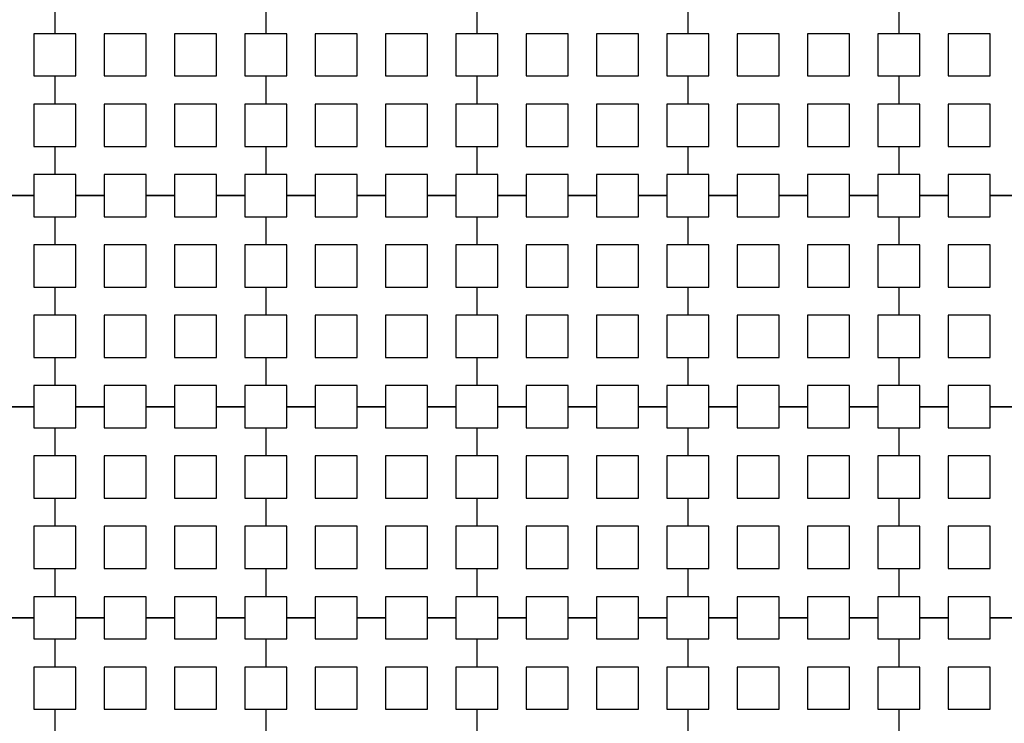
# Model space of a CAD drawing. Units: metres. Extents: x 8619 to 8767, y 9377 to 9451.
# Drawn here: x 8731 to 8733, y 9438 to 9439 of the extents above; entities that cross this region are included whole.
import ezdxf

# ---------------------------------------------------------------- set-up
doc = ezdxf.new("R2010")
doc.units = ezdxf.units.M
doc.header["$LTSCALE"] = 0.02
doc.set_wipeout_variables(frame=1)
doc.layers.get('0').update_dxf_attribs({"color": 255})
doc.layers.add('recorridos_de_evacuación', color=6, linetype='Continuous')

msp = doc.modelspace()

# ---------------------------------------------------------------- wipeouts: each hides what was drawn before it
msp.add_wipeout([(8737.3538, 9451.0616), (8737.6193, 9450.8679), (8701.0081, 9400.1837), (8732.6298, 9377.444), (8763.2287, 9420.3624), (8763.3239, 9420.2527), (8732.6211, 9377.1892), (8700.6748, 9400.1622), (8722.5429, 9430.781), (8724.2233, 9433.0904), (8726.1903, 9435.7937), (8734.4769, 9447.1823), (8735.9458, 9449.1033)])

# ---------------------------------------------------------------- next in the draw order: linework, layer by layer
at = {"layer": 'recorridos_de_evacuación', "linetype": 'Continuous', "lineweight": -3}
for p, q in [((8731.3903, 9438.877), (8731.3903, 9438.8237)), ((8731.3903, 9438.877), (8731.3903, 9438.8237)), ((8731.7903, 9438.877), (8731.7903, 9438.8237)), ((8731.7903, 9438.877), (8731.7903, 9438.8237)), ((8732.1903, 9438.877), (8732.1903, 9438.8237)), ((8732.1903, 9438.877), (8732.1903, 9438.8237)), ((8732.5903, 9438.877), (8732.5903, 9438.8237)), ((8732.5903, 9438.877), (8732.5903, 9438.8237)), ((8732.9903, 9438.877), (8732.9903, 9438.8237)), ((8732.9903, 9438.877), (8732.9903, 9438.8237)), ((8731.3503, 9438.7437), (8731.3903, 9438.7437)), ((8731.3903, 9438.7437), (8731.3903, 9438.6904)), ((8731.3903, 9438.7437), (8731.3903, 9438.6904)), ((8731.7503, 9438.7437), (8731.7903, 9438.7437)), ((8731.7903, 9438.7437), (8731.7903, 9438.6904)), ((8731.7903, 9438.7437), (8731.7903, 9438.6904)), ((8732.1503, 9438.7437), (8732.1903, 9438.7437)), ((8732.1903, 9438.7437), (8732.1903, 9438.6904)), ((8732.1903, 9438.7437), (8732.1903, 9438.6904)), ((8732.5503, 9438.7437), (8732.5903, 9438.7437)), ((8732.5903, 9438.7437), (8732.5903, 9438.6904)), ((8732.5903, 9438.7437), (8732.5903, 9438.6904)), ((8732.9503, 9438.7437), (8732.9903, 9438.7437)), ((8732.9903, 9438.7437), (8732.9903, 9438.6904)), ((8732.9903, 9438.7437), (8732.9903, 9438.6904)), ((8731.3503, 9438.6104), (8731.3903, 9438.6104)), ((8731.3903, 9438.6104), (8731.3903, 9438.557)), ((8731.3903, 9438.6104), (8731.3903, 9438.557)), ((8731.7503, 9438.6104), (8731.7903, 9438.6104)), ((8731.7903, 9438.6104), (8731.7903, 9438.557)), ((8731.7903, 9438.6104), (8731.7903, 9438.557)), ((8732.1503, 9438.6104), (8732.1903, 9438.6104)), ((8732.1903, 9438.6104), (8732.1903, 9438.557)), ((8732.1903, 9438.6104), (8732.1903, 9438.557)), ((8732.5503, 9438.6104), (8732.5903, 9438.6104)), ((8732.5903, 9438.6104), (8732.5903, 9438.557)), ((8732.5903, 9438.6104), (8732.5903, 9438.557)), ((8732.9503, 9438.6104), (8732.9903, 9438.6104)), ((8732.9903, 9438.6104), (8732.9903, 9438.557)), ((8732.9903, 9438.6104), (8732.9903, 9438.557)), ((8731.3503, 9438.517), (8731.297, 9438.517)), ((8731.297, 9438.517), (8731.3503, 9438.517)), ((8731.3503, 9438.517), (8731.3503, 9438.477)), ((8731.4836, 9438.517), (8731.4303, 9438.517)), ((8731.4303, 9438.517), (8731.4836, 9438.517)), ((8731.4836, 9438.517), (8731.4836, 9438.477)), ((8731.617, 9438.517), (8731.5636, 9438.517)), ((8731.5636, 9438.517), (8731.617, 9438.517)), ((8731.617, 9438.517), (8731.617, 9438.477)), ((8731.7503, 9438.517), (8731.697, 9438.517)), ((8731.697, 9438.517), (8731.7503, 9438.517)), ((8731.7503, 9438.517), (8731.7503, 9438.477)), ((8731.8836, 9438.517), (8731.8303, 9438.517)), ((8731.8303, 9438.517), (8731.8836, 9438.517)), ((8731.8836, 9438.517), (8731.8836, 9438.477)), ((8732.017, 9438.517), (8731.9636, 9438.517)), ((8731.9636, 9438.517), (8732.017, 9438.517)), ((8732.017, 9438.517), (8732.017, 9438.477)), ((8732.1503, 9438.517), (8732.097, 9438.517)), ((8732.097, 9438.517), (8732.1503, 9438.517)), ((8732.1503, 9438.517), (8732.1503, 9438.477)), ((8732.2836, 9438.517), (8732.2303, 9438.517)), ((8732.2303, 9438.517), (8732.2836, 9438.517)), ((8732.2836, 9438.517), (8732.2836, 9438.477)), ((8732.417, 9438.517), (8732.3636, 9438.517)), ((8732.3636, 9438.517), (8732.417, 9438.517)), ((8732.417, 9438.517), (8732.417, 9438.477)), ((8732.5503, 9438.517), (8732.497, 9438.517)), ((8732.497, 9438.517), (8732.5503, 9438.517)), ((8732.5503, 9438.517), (8732.5503, 9438.477)), ((8732.6836, 9438.517), (8732.6303, 9438.517)), ((8732.6303, 9438.517), (8732.6836, 9438.517)), ((8732.6836, 9438.517), (8732.6836, 9438.477)), ((8732.817, 9438.517), (8732.7636, 9438.517)), ((8732.7636, 9438.517), (8732.817, 9438.517)), ((8732.817, 9438.517), (8732.817, 9438.477)), ((8732.9503, 9438.517), (8732.897, 9438.517)), ((8732.897, 9438.517), (8732.9503, 9438.517)), ((8732.9503, 9438.517), (8732.9503, 9438.477)), ((8733.0836, 9438.517), (8733.0303, 9438.517)), ((8733.0303, 9438.517), (8733.0836, 9438.517)), ((8733.0836, 9438.517), (8733.0836, 9438.477)), ((8733.217, 9438.517), (8733.1636, 9438.517)), ((8733.1636, 9438.517), (8733.217, 9438.517)), ((8731.3503, 9438.477), (8731.3903, 9438.477)), ((8731.3903, 9438.477), (8731.3903, 9438.4237)), ((8731.3903, 9438.477), (8731.3903, 9438.4237)), ((8731.7503, 9438.477), (8731.7903, 9438.477)), ((8731.7903, 9438.477), (8731.7903, 9438.4237)), ((8731.7903, 9438.477), (8731.7903, 9438.4237)), ((8732.1503, 9438.477), (8732.1903, 9438.477)), ((8732.1903, 9438.477), (8732.1903, 9438.4237)), ((8732.1903, 9438.477), (8732.1903, 9438.4237)), ((8732.5503, 9438.477), (8732.5903, 9438.477)), ((8732.5903, 9438.477), (8732.5903, 9438.4237)), ((8732.5903, 9438.477), (8732.5903, 9438.4237)), ((8732.9503, 9438.477), (8732.9903, 9438.477)), ((8732.9903, 9438.477), (8732.9903, 9438.4237)), ((8732.9903, 9438.477), (8732.9903, 9438.4237)), ((8731.3503, 9438.3437), (8731.3903, 9438.3437)), ((8731.3903, 9438.3437), (8731.3903, 9438.2904)), ((8731.3903, 9438.3437), (8731.3903, 9438.2904)), ((8731.7503, 9438.3437), (8731.7903, 9438.3437)), ((8731.7903, 9438.3437), (8731.7903, 9438.2904)), ((8731.7903, 9438.3437), (8731.7903, 9438.2904)), ((8732.1503, 9438.3437), (8732.1903, 9438.3437)), ((8732.1903, 9438.3437), (8732.1903, 9438.2904)), ((8732.1903, 9438.3437), (8732.1903, 9438.2904)), ((8732.5503, 9438.3437), (8732.5903, 9438.3437)), ((8732.5903, 9438.3437), (8732.5903, 9438.2904)), ((8732.5903, 9438.3437), (8732.5903, 9438.2904)), ((8732.9503, 9438.3437), (8732.9903, 9438.3437)), ((8732.9903, 9438.3437), (8732.9903, 9438.2904)), ((8732.9903, 9438.3437), (8732.9903, 9438.2904)), ((8731.3503, 9438.2104), (8731.3903, 9438.2104)), ((8731.3903, 9438.2104), (8731.3903, 9438.157)), ((8731.3903, 9438.2104), (8731.3903, 9438.157)), ((8731.7503, 9438.2104), (8731.7903, 9438.2104)), ((8731.7903, 9438.2104), (8731.7903, 9438.157)), ((8731.7903, 9438.2104), (8731.7903, 9438.157)), ((8732.1503, 9438.2104), (8732.1903, 9438.2104)), ((8732.1903, 9438.2104), (8732.1903, 9438.157)), ((8732.1903, 9438.2104), (8732.1903, 9438.157)), ((8732.5503, 9438.2104), (8732.5903, 9438.2104)), ((8732.5903, 9438.2104), (8732.5903, 9438.157)), ((8732.5903, 9438.2104), (8732.5903, 9438.157)), ((8732.9503, 9438.2104), (8732.9903, 9438.2104)), ((8732.9903, 9438.2104), (8732.9903, 9438.157)), ((8732.9903, 9438.2104), (8732.9903, 9438.157)), ((8731.3503, 9438.117), (8731.297, 9438.117)), ((8731.297, 9438.117), (8731.3503, 9438.117)), ((8731.3503, 9438.117), (8731.3503, 9438.077)), ((8731.4836, 9438.117), (8731.4303, 9438.117)), ((8731.4303, 9438.117), (8731.4836, 9438.117)), ((8731.4836, 9438.117), (8731.4836, 9438.077)), ((8731.617, 9438.117), (8731.5636, 9438.117)), ((8731.5636, 9438.117), (8731.617, 9438.117)), ((8731.617, 9438.117), (8731.617, 9438.077)), ((8731.7503, 9438.117), (8731.697, 9438.117)), ((8731.697, 9438.117), (8731.7503, 9438.117)), ((8731.7503, 9438.117), (8731.7503, 9438.077)), ((8731.8836, 9438.117), (8731.8303, 9438.117)), ((8731.8303, 9438.117), (8731.8836, 9438.117)), ((8731.8836, 9438.117), (8731.8836, 9438.077)), ((8732.017, 9438.117), (8731.9636, 9438.117)), ((8731.9636, 9438.117), (8732.017, 9438.117)), ((8732.017, 9438.117), (8732.017, 9438.077)), ((8732.1503, 9438.117), (8732.097, 9438.117)), ((8732.097, 9438.117), (8732.1503, 9438.117)), ((8732.1503, 9438.117), (8732.1503, 9438.077)), ((8732.2836, 9438.117), (8732.2303, 9438.117)), ((8732.2303, 9438.117), (8732.2836, 9438.117)), ((8732.2836, 9438.117), (8732.2836, 9438.077)), ((8732.417, 9438.117), (8732.3636, 9438.117)), ((8732.3636, 9438.117), (8732.417, 9438.117)), ((8732.417, 9438.117), (8732.417, 9438.077)), ((8732.5503, 9438.117), (8732.497, 9438.117)), ((8732.497, 9438.117), (8732.5503, 9438.117)), ((8732.5503, 9438.117), (8732.5503, 9438.077)), ((8732.6836, 9438.117), (8732.6303, 9438.117)), ((8732.6303, 9438.117), (8732.6836, 9438.117)), ((8732.6836, 9438.117), (8732.6836, 9438.077)), ((8732.817, 9438.117), (8732.7636, 9438.117)), ((8732.7636, 9438.117), (8732.817, 9438.117)), ((8732.817, 9438.117), (8732.817, 9438.077)), ((8732.9503, 9438.117), (8732.897, 9438.117)), ((8732.897, 9438.117), (8732.9503, 9438.117)), ((8732.9503, 9438.117), (8732.9503, 9438.077)), ((8733.0836, 9438.117), (8733.0303, 9438.117)), ((8733.0303, 9438.117), (8733.0836, 9438.117)), ((8733.0836, 9438.117), (8733.0836, 9438.077)), ((8733.217, 9438.117), (8733.1636, 9438.117)), ((8733.1636, 9438.117), (8733.217, 9438.117)), ((8731.3503, 9438.077), (8731.3903, 9438.077)), ((8731.3903, 9438.077), (8731.3903, 9438.0237)), ((8731.3903, 9438.077), (8731.3903, 9438.0237)), ((8731.7503, 9438.077), (8731.7903, 9438.077)), ((8731.7903, 9438.077), (8731.7903, 9438.0237)), ((8731.7903, 9438.077), (8731.7903, 9438.0237)), ((8732.1503, 9438.077), (8732.1903, 9438.077)), ((8732.1903, 9438.077), (8732.1903, 9438.0237)), ((8732.1903, 9438.077), (8732.1903, 9438.0237)), ((8732.5503, 9438.077), (8732.5903, 9438.077)), ((8732.5903, 9438.077), (8732.5903, 9438.0237)), ((8732.5903, 9438.077), (8732.5903, 9438.0237)), ((8732.9503, 9438.077), (8732.9903, 9438.077)), ((8732.9903, 9438.077), (8732.9903, 9438.0237)), ((8732.9903, 9438.077), (8732.9903, 9438.0237)), ((8731.3503, 9437.9437), (8731.3903, 9437.9437)), ((8731.3903, 9437.9437), (8731.3903, 9437.8904)), ((8731.3903, 9437.9437), (8731.3903, 9437.8904)), ((8731.7503, 9437.9437), (8731.7903, 9437.9437)), ((8731.7903, 9437.9437), (8731.7903, 9437.8904)), ((8731.7903, 9437.9437), (8731.7903, 9437.8904)), ((8732.1503, 9437.9437), (8732.1903, 9437.9437)), ((8732.1903, 9437.9437), (8732.1903, 9437.8904)), ((8732.1903, 9437.9437), (8732.1903, 9437.8904)), ((8732.5503, 9437.9437), (8732.5903, 9437.9437)), ((8732.5903, 9437.9437), (8732.5903, 9437.8904)), ((8732.5903, 9437.9437), (8732.5903, 9437.8904)), ((8732.9503, 9437.9437), (8732.9903, 9437.9437)), ((8732.9903, 9437.9437), (8732.9903, 9437.8904)), ((8732.9903, 9437.9437), (8732.9903, 9437.8904)), ((8731.3503, 9437.8104), (8731.3903, 9437.8104)), ((8731.3903, 9437.8104), (8731.3903, 9437.757)), ((8731.3903, 9437.8104), (8731.3903, 9437.757)), ((8731.7503, 9437.8104), (8731.7903, 9437.8104)), ((8731.7903, 9437.8104), (8731.7903, 9437.757)), ((8731.7903, 9437.8104), (8731.7903, 9437.757)), ((8732.1503, 9437.8104), (8732.1903, 9437.8104)), ((8732.1903, 9437.8104), (8732.1903, 9437.757)), ((8732.1903, 9437.8104), (8732.1903, 9437.757)), ((8732.5503, 9437.8104), (8732.5903, 9437.8104)), ((8732.5903, 9437.8104), (8732.5903, 9437.757)), ((8732.5903, 9437.8104), (8732.5903, 9437.757)), ((8732.9503, 9437.8104), (8732.9903, 9437.8104)), ((8732.9903, 9437.8104), (8732.9903, 9437.757)), ((8732.9903, 9437.8104), (8732.9903, 9437.757)), ((8731.3503, 9437.717), (8731.297, 9437.717)), ((8731.297, 9437.717), (8731.3503, 9437.717)), ((8731.3503, 9437.717), (8731.3503, 9437.677)), ((8731.4836, 9437.717), (8731.4303, 9437.717)), ((8731.4303, 9437.717), (8731.4836, 9437.717)), ((8731.4836, 9437.717), (8731.4836, 9437.677)), ((8731.617, 9437.717), (8731.5636, 9437.717)), ((8731.5636, 9437.717), (8731.617, 9437.717)), ((8731.617, 9437.717), (8731.617, 9437.677)), ((8731.7503, 9437.717), (8731.697, 9437.717)), ((8731.697, 9437.717), (8731.7503, 9437.717)), ((8731.7503, 9437.717), (8731.7503, 9437.677)), ((8731.8836, 9437.717), (8731.8303, 9437.717)), ((8731.8303, 9437.717), (8731.8836, 9437.717)), ((8731.8836, 9437.717), (8731.8836, 9437.677)), ((8732.017, 9437.717), (8731.9636, 9437.717)), ((8731.9636, 9437.717), (8732.017, 9437.717)), ((8732.017, 9437.717), (8732.017, 9437.677)), ((8732.1503, 9437.717), (8732.097, 9437.717)), ((8732.097, 9437.717), (8732.1503, 9437.717)), ((8732.1503, 9437.717), (8732.1503, 9437.677)), ((8732.2836, 9437.717), (8732.2303, 9437.717)), ((8732.2303, 9437.717), (8732.2836, 9437.717)), ((8732.2836, 9437.717), (8732.2836, 9437.677)), ((8732.417, 9437.717), (8732.3636, 9437.717)), ((8732.3636, 9437.717), (8732.417, 9437.717)), ((8732.417, 9437.717), (8732.417, 9437.677)), ((8732.5503, 9437.717), (8732.497, 9437.717)), ((8732.497, 9437.717), (8732.5503, 9437.717)), ((8732.5503, 9437.717), (8732.5503, 9437.677)), ((8732.6836, 9437.717), (8732.6303, 9437.717)), ((8732.6303, 9437.717), (8732.6836, 9437.717)), ((8732.6836, 9437.717), (8732.6836, 9437.677)), ((8732.817, 9437.717), (8732.7636, 9437.717)), ((8732.7636, 9437.717), (8732.817, 9437.717)), ((8732.817, 9437.717), (8732.817, 9437.677)), ((8732.9503, 9437.717), (8732.897, 9437.717)), ((8732.897, 9437.717), (8732.9503, 9437.717)), ((8732.9503, 9437.717), (8732.9503, 9437.677)), ((8733.0836, 9437.717), (8733.0303, 9437.717)), ((8733.0303, 9437.717), (8733.0836, 9437.717)), ((8733.0836, 9437.717), (8733.0836, 9437.677)), ((8733.217, 9437.717), (8733.1636, 9437.717)), ((8733.1636, 9437.717), (8733.217, 9437.717)), ((8731.3503, 9437.677), (8731.3903, 9437.677)), ((8731.3903, 9437.677), (8731.3903, 9437.6237)), ((8731.3903, 9437.677), (8731.3903, 9437.6237)), ((8731.7503, 9437.677), (8731.7903, 9437.677)), ((8731.7903, 9437.677), (8731.7903, 9437.6237)), ((8731.7903, 9437.677), (8731.7903, 9437.6237)), ((8732.1503, 9437.677), (8732.1903, 9437.677)), ((8732.1903, 9437.677), (8732.1903, 9437.6237)), ((8732.1903, 9437.677), (8732.1903, 9437.6237)), ((8732.5503, 9437.677), (8732.5903, 9437.677)), ((8732.5903, 9437.677), (8732.5903, 9437.6237)), ((8732.5903, 9437.677), (8732.5903, 9437.6237)), ((8732.9503, 9437.677), (8732.9903, 9437.677)), ((8732.9903, 9437.677), (8732.9903, 9437.6237)), ((8732.9903, 9437.677), (8732.9903, 9437.6237)), ((8731.3503, 9437.5437), (8731.3903, 9437.5437)), ((8731.3903, 9437.5437), (8731.3903, 9437.4904)), ((8731.3903, 9437.5437), (8731.3903, 9437.4904)), ((8731.7503, 9437.5437), (8731.7903, 9437.5437)), ((8731.7903, 9437.5437), (8731.7903, 9437.4904)), ((8731.7903, 9437.5437), (8731.7903, 9437.4904)), ((8732.1503, 9437.5437), (8732.1903, 9437.5437)), ((8732.1903, 9437.5437), (8732.1903, 9437.4904)), ((8732.1903, 9437.5437), (8732.1903, 9437.4904)), ((8732.5503, 9437.5437), (8732.5903, 9437.5437)), ((8732.5903, 9437.5437), (8732.5903, 9437.4904)), ((8732.5903, 9437.5437), (8732.5903, 9437.4904)), ((8732.9503, 9437.5437), (8732.9903, 9437.5437)), ((8732.9903, 9437.5437), (8732.9903, 9437.4904)), ((8732.9903, 9437.5437), (8732.9903, 9437.4904))]:
    msp.add_line(p, q, dxfattribs=at)
for points in [[(8731.3903, 9438.8237), (8731.3503, 9438.8237), (8731.3503, 9438.7437)], [(8731.3903, 9438.7437), (8731.4303, 9438.7437), (8731.4303, 9438.8237), (8731.3903, 9438.8237)], [(8731.7903, 9438.8237), (8731.7503, 9438.8237), (8731.7503, 9438.7437)], [(8731.7903, 9438.7437), (8731.8303, 9438.7437), (8731.8303, 9438.8237), (8731.7903, 9438.8237)], [(8732.1903, 9438.8237), (8732.1503, 9438.8237), (8732.1503, 9438.7437)], [(8732.1903, 9438.7437), (8732.2303, 9438.7437), (8732.2303, 9438.8237), (8732.1903, 9438.8237)], [(8732.5903, 9438.8237), (8732.5503, 9438.8237), (8732.5503, 9438.7437)], [(8732.5903, 9438.7437), (8732.6303, 9438.7437), (8732.6303, 9438.8237), (8732.5903, 9438.8237)], [(8732.9903, 9438.8237), (8732.9503, 9438.8237), (8732.9503, 9438.7437)], [(8732.9903, 9438.7437), (8733.0303, 9438.7437), (8733.0303, 9438.8237), (8732.9903, 9438.8237)], [(8731.3903, 9438.6904), (8731.3503, 9438.6904), (8731.3503, 9438.6104)], [(8731.3903, 9438.6104), (8731.4303, 9438.6104), (8731.4303, 9438.6904), (8731.3903, 9438.6904)], [(8731.7903, 9438.6904), (8731.7503, 9438.6904), (8731.7503, 9438.6104)], [(8731.7903, 9438.6104), (8731.8303, 9438.6104), (8731.8303, 9438.6904), (8731.7903, 9438.6904)], [(8732.1903, 9438.6904), (8732.1503, 9438.6904), (8732.1503, 9438.6104)], [(8732.1903, 9438.6104), (8732.2303, 9438.6104), (8732.2303, 9438.6904), (8732.1903, 9438.6904)], [(8732.5903, 9438.6904), (8732.5503, 9438.6904), (8732.5503, 9438.6104)], [(8732.5903, 9438.6104), (8732.6303, 9438.6104), (8732.6303, 9438.6904), (8732.5903, 9438.6904)], [(8732.9903, 9438.6904), (8732.9503, 9438.6904), (8732.9503, 9438.6104)], [(8732.9903, 9438.6104), (8733.0303, 9438.6104), (8733.0303, 9438.6904), (8732.9903, 9438.6904)], [(8731.3903, 9438.557), (8731.3503, 9438.557), (8731.3503, 9438.517)], [(8731.4303, 9438.517), (8731.4303, 9438.557), (8731.3903, 9438.557)], [(8731.5636, 9438.517), (8731.5636, 9438.557), (8731.4836, 9438.557), (8731.4836, 9438.517)], [(8731.697, 9438.517), (8731.697, 9438.557), (8731.617, 9438.557), (8731.617, 9438.517)], [(8731.7903, 9438.557), (8731.7503, 9438.557), (8731.7503, 9438.517)], [(8731.8303, 9438.517), (8731.8303, 9438.557), (8731.7903, 9438.557)], [(8731.9636, 9438.517), (8731.9636, 9438.557), (8731.8836, 9438.557), (8731.8836, 9438.517)], [(8732.097, 9438.517), (8732.097, 9438.557), (8732.017, 9438.557), (8732.017, 9438.517)], [(8732.1903, 9438.557), (8732.1503, 9438.557), (8732.1503, 9438.517)], [(8732.2303, 9438.517), (8732.2303, 9438.557), (8732.1903, 9438.557)], [(8732.3636, 9438.517), (8732.3636, 9438.557), (8732.2836, 9438.557), (8732.2836, 9438.517)], [(8732.497, 9438.517), (8732.497, 9438.557), (8732.417, 9438.557), (8732.417, 9438.517)], [(8732.5903, 9438.557), (8732.5503, 9438.557), (8732.5503, 9438.517)], [(8732.6303, 9438.517), (8732.6303, 9438.557), (8732.5903, 9438.557)], [(8732.7636, 9438.517), (8732.7636, 9438.557), (8732.6836, 9438.557), (8732.6836, 9438.517)], [(8732.897, 9438.517), (8732.897, 9438.557), (8732.817, 9438.557), (8732.817, 9438.517)], [(8732.9903, 9438.557), (8732.9503, 9438.557), (8732.9503, 9438.517)], [(8733.0303, 9438.517), (8733.0303, 9438.557), (8732.9903, 9438.557)], [(8733.1636, 9438.517), (8733.1636, 9438.557), (8733.0836, 9438.557), (8733.0836, 9438.517)], [(8731.3903, 9438.477), (8731.4303, 9438.477), (8731.4303, 9438.517)], [(8731.4836, 9438.477), (8731.5636, 9438.477), (8731.5636, 9438.517)], [(8731.617, 9438.477), (8731.697, 9438.477), (8731.697, 9438.517)], [(8731.7903, 9438.477), (8731.8303, 9438.477), (8731.8303, 9438.517)], [(8731.8836, 9438.477), (8731.9636, 9438.477), (8731.9636, 9438.517)], [(8732.017, 9438.477), (8732.097, 9438.477), (8732.097, 9438.517)], [(8732.1903, 9438.477), (8732.2303, 9438.477), (8732.2303, 9438.517)], [(8732.2836, 9438.477), (8732.3636, 9438.477), (8732.3636, 9438.517)], [(8732.417, 9438.477), (8732.497, 9438.477), (8732.497, 9438.517)], [(8732.5903, 9438.477), (8732.6303, 9438.477), (8732.6303, 9438.517)], [(8732.6836, 9438.477), (8732.7636, 9438.477), (8732.7636, 9438.517)], [(8732.817, 9438.477), (8732.897, 9438.477), (8732.897, 9438.517)], [(8732.9903, 9438.477), (8733.0303, 9438.477), (8733.0303, 9438.517)], [(8733.0836, 9438.477), (8733.1636, 9438.477), (8733.1636, 9438.517)], [(8731.3903, 9438.4237), (8731.3503, 9438.4237), (8731.3503, 9438.3437)], [(8731.3903, 9438.3437), (8731.4303, 9438.3437), (8731.4303, 9438.4237), (8731.3903, 9438.4237)], [(8731.7903, 9438.4237), (8731.7503, 9438.4237), (8731.7503, 9438.3437)], [(8731.7903, 9438.3437), (8731.8303, 9438.3437), (8731.8303, 9438.4237), (8731.7903, 9438.4237)], [(8732.1903, 9438.4237), (8732.1503, 9438.4237), (8732.1503, 9438.3437)], [(8732.1903, 9438.3437), (8732.2303, 9438.3437), (8732.2303, 9438.4237), (8732.1903, 9438.4237)], [(8732.5903, 9438.4237), (8732.5503, 9438.4237), (8732.5503, 9438.3437)], [(8732.5903, 9438.3437), (8732.6303, 9438.3437), (8732.6303, 9438.4237), (8732.5903, 9438.4237)], [(8732.9903, 9438.4237), (8732.9503, 9438.4237), (8732.9503, 9438.3437)], [(8732.9903, 9438.3437), (8733.0303, 9438.3437), (8733.0303, 9438.4237), (8732.9903, 9438.4237)], [(8731.3903, 9438.2904), (8731.3503, 9438.2904), (8731.3503, 9438.2104)], [(8731.3903, 9438.2104), (8731.4303, 9438.2104), (8731.4303, 9438.2904), (8731.3903, 9438.2904)], [(8731.7903, 9438.2904), (8731.7503, 9438.2904), (8731.7503, 9438.2104)], [(8731.7903, 9438.2104), (8731.8303, 9438.2104), (8731.8303, 9438.2904), (8731.7903, 9438.2904)], [(8732.1903, 9438.2904), (8732.1503, 9438.2904), (8732.1503, 9438.2104)], [(8732.1903, 9438.2104), (8732.2303, 9438.2104), (8732.2303, 9438.2904), (8732.1903, 9438.2904)], [(8732.5903, 9438.2904), (8732.5503, 9438.2904), (8732.5503, 9438.2104)], [(8732.5903, 9438.2104), (8732.6303, 9438.2104), (8732.6303, 9438.2904), (8732.5903, 9438.2904)], [(8732.9903, 9438.2904), (8732.9503, 9438.2904), (8732.9503, 9438.2104)], [(8732.9903, 9438.2104), (8733.0303, 9438.2104), (8733.0303, 9438.2904), (8732.9903, 9438.2904)], [(8731.3903, 9438.157), (8731.3503, 9438.157), (8731.3503, 9438.117)], [(8731.4303, 9438.117), (8731.4303, 9438.157), (8731.3903, 9438.157)], [(8731.5636, 9438.117), (8731.5636, 9438.157), (8731.4836, 9438.157), (8731.4836, 9438.117)], [(8731.697, 9438.117), (8731.697, 9438.157), (8731.617, 9438.157), (8731.617, 9438.117)], [(8731.7903, 9438.157), (8731.7503, 9438.157), (8731.7503, 9438.117)], [(8731.8303, 9438.117), (8731.8303, 9438.157), (8731.7903, 9438.157)], [(8731.9636, 9438.117), (8731.9636, 9438.157), (8731.8836, 9438.157), (8731.8836, 9438.117)], [(8732.097, 9438.117), (8732.097, 9438.157), (8732.017, 9438.157), (8732.017, 9438.117)], [(8732.1903, 9438.157), (8732.1503, 9438.157), (8732.1503, 9438.117)], [(8732.2303, 9438.117), (8732.2303, 9438.157), (8732.1903, 9438.157)], [(8732.3636, 9438.117), (8732.3636, 9438.157), (8732.2836, 9438.157), (8732.2836, 9438.117)], [(8732.497, 9438.117), (8732.497, 9438.157), (8732.417, 9438.157), (8732.417, 9438.117)], [(8732.5903, 9438.157), (8732.5503, 9438.157), (8732.5503, 9438.117)], [(8732.6303, 9438.117), (8732.6303, 9438.157), (8732.5903, 9438.157)], [(8732.7636, 9438.117), (8732.7636, 9438.157), (8732.6836, 9438.157), (8732.6836, 9438.117)], [(8732.897, 9438.117), (8732.897, 9438.157), (8732.817, 9438.157), (8732.817, 9438.117)], [(8732.9903, 9438.157), (8732.9503, 9438.157), (8732.9503, 9438.117)], [(8733.0303, 9438.117), (8733.0303, 9438.157), (8732.9903, 9438.157)], [(8733.1636, 9438.117), (8733.1636, 9438.157), (8733.0836, 9438.157), (8733.0836, 9438.117)], [(8731.3903, 9438.077), (8731.4303, 9438.077), (8731.4303, 9438.117)], [(8731.4836, 9438.077), (8731.5636, 9438.077), (8731.5636, 9438.117)], [(8731.617, 9438.077), (8731.697, 9438.077), (8731.697, 9438.117)], [(8731.7903, 9438.077), (8731.8303, 9438.077), (8731.8303, 9438.117)], [(8731.8836, 9438.077), (8731.9636, 9438.077), (8731.9636, 9438.117)], [(8732.017, 9438.077), (8732.097, 9438.077), (8732.097, 9438.117)], [(8732.1903, 9438.077), (8732.2303, 9438.077), (8732.2303, 9438.117)], [(8732.2836, 9438.077), (8732.3636, 9438.077), (8732.3636, 9438.117)], [(8732.417, 9438.077), (8732.497, 9438.077), (8732.497, 9438.117)], [(8732.5903, 9438.077), (8732.6303, 9438.077), (8732.6303, 9438.117)], [(8732.6836, 9438.077), (8732.7636, 9438.077), (8732.7636, 9438.117)], [(8732.817, 9438.077), (8732.897, 9438.077), (8732.897, 9438.117)], [(8732.9903, 9438.077), (8733.0303, 9438.077), (8733.0303, 9438.117)], [(8733.0836, 9438.077), (8733.1636, 9438.077), (8733.1636, 9438.117)], [(8731.3903, 9438.0237), (8731.3503, 9438.0237), (8731.3503, 9437.9437)], [(8731.3903, 9437.9437), (8731.4303, 9437.9437), (8731.4303, 9438.0237), (8731.3903, 9438.0237)], [(8731.7903, 9438.0237), (8731.7503, 9438.0237), (8731.7503, 9437.9437)], [(8731.7903, 9437.9437), (8731.8303, 9437.9437), (8731.8303, 9438.0237), (8731.7903, 9438.0237)], [(8732.1903, 9438.0237), (8732.1503, 9438.0237), (8732.1503, 9437.9437)], [(8732.1903, 9437.9437), (8732.2303, 9437.9437), (8732.2303, 9438.0237), (8732.1903, 9438.0237)], [(8732.5903, 9438.0237), (8732.5503, 9438.0237), (8732.5503, 9437.9437)], [(8732.5903, 9437.9437), (8732.6303, 9437.9437), (8732.6303, 9438.0237), (8732.5903, 9438.0237)], [(8732.9903, 9438.0237), (8732.9503, 9438.0237), (8732.9503, 9437.9437)], [(8732.9903, 9437.9437), (8733.0303, 9437.9437), (8733.0303, 9438.0237), (8732.9903, 9438.0237)], [(8731.3903, 9437.8904), (8731.3503, 9437.8904), (8731.3503, 9437.8104)], [(8731.3903, 9437.8104), (8731.4303, 9437.8104), (8731.4303, 9437.8904), (8731.3903, 9437.8904)], [(8731.7903, 9437.8904), (8731.7503, 9437.8904), (8731.7503, 9437.8104)], [(8731.7903, 9437.8104), (8731.8303, 9437.8104), (8731.8303, 9437.8904), (8731.7903, 9437.8904)], [(8732.1903, 9437.8904), (8732.1503, 9437.8904), (8732.1503, 9437.8104)], [(8732.1903, 9437.8104), (8732.2303, 9437.8104), (8732.2303, 9437.8904), (8732.1903, 9437.8904)], [(8732.5903, 9437.8904), (8732.5503, 9437.8904), (8732.5503, 9437.8104)], [(8732.5903, 9437.8104), (8732.6303, 9437.8104), (8732.6303, 9437.8904), (8732.5903, 9437.8904)], [(8732.9903, 9437.8904), (8732.9503, 9437.8904), (8732.9503, 9437.8104)], [(8732.9903, 9437.8104), (8733.0303, 9437.8104), (8733.0303, 9437.8904), (8732.9903, 9437.8904)], [(8731.3903, 9437.757), (8731.3503, 9437.757), (8731.3503, 9437.717)], [(8731.4303, 9437.717), (8731.4303, 9437.757), (8731.3903, 9437.757)], [(8731.5636, 9437.717), (8731.5636, 9437.757), (8731.4836, 9437.757), (8731.4836, 9437.717)], [(8731.697, 9437.717), (8731.697, 9437.757), (8731.617, 9437.757), (8731.617, 9437.717)], [(8731.7903, 9437.757), (8731.7503, 9437.757), (8731.7503, 9437.717)], [(8731.8303, 9437.717), (8731.8303, 9437.757), (8731.7903, 9437.757)], [(8731.9636, 9437.717), (8731.9636, 9437.757), (8731.8836, 9437.757), (8731.8836, 9437.717)], [(8732.097, 9437.717), (8732.097, 9437.757), (8732.017, 9437.757), (8732.017, 9437.717)], [(8732.1903, 9437.757), (8732.1503, 9437.757), (8732.1503, 9437.717)], [(8732.2303, 9437.717), (8732.2303, 9437.757), (8732.1903, 9437.757)], [(8732.3636, 9437.717), (8732.3636, 9437.757), (8732.2836, 9437.757), (8732.2836, 9437.717)], [(8732.497, 9437.717), (8732.497, 9437.757), (8732.417, 9437.757), (8732.417, 9437.717)], [(8732.5903, 9437.757), (8732.5503, 9437.757), (8732.5503, 9437.717)], [(8732.6303, 9437.717), (8732.6303, 9437.757), (8732.5903, 9437.757)], [(8732.7636, 9437.717), (8732.7636, 9437.757), (8732.6836, 9437.757), (8732.6836, 9437.717)], [(8732.897, 9437.717), (8732.897, 9437.757), (8732.817, 9437.757), (8732.817, 9437.717)], [(8732.9903, 9437.757), (8732.9503, 9437.757), (8732.9503, 9437.717)], [(8733.0303, 9437.717), (8733.0303, 9437.757), (8732.9903, 9437.757)], [(8733.1636, 9437.717), (8733.1636, 9437.757), (8733.0836, 9437.757), (8733.0836, 9437.717)], [(8731.3903, 9437.677), (8731.4303, 9437.677), (8731.4303, 9437.717)], [(8731.4836, 9437.677), (8731.5636, 9437.677), (8731.5636, 9437.717)], [(8731.617, 9437.677), (8731.697, 9437.677), (8731.697, 9437.717)], [(8731.7903, 9437.677), (8731.8303, 9437.677), (8731.8303, 9437.717)], [(8731.8836, 9437.677), (8731.9636, 9437.677), (8731.9636, 9437.717)], [(8732.017, 9437.677), (8732.097, 9437.677), (8732.097, 9437.717)], [(8732.1903, 9437.677), (8732.2303, 9437.677), (8732.2303, 9437.717)], [(8732.2836, 9437.677), (8732.3636, 9437.677), (8732.3636, 9437.717)], [(8732.417, 9437.677), (8732.497, 9437.677), (8732.497, 9437.717)], [(8732.5903, 9437.677), (8732.6303, 9437.677), (8732.6303, 9437.717)], [(8732.6836, 9437.677), (8732.7636, 9437.677), (8732.7636, 9437.717)], [(8732.817, 9437.677), (8732.897, 9437.677), (8732.897, 9437.717)], [(8732.9903, 9437.677), (8733.0303, 9437.677), (8733.0303, 9437.717)], [(8733.0836, 9437.677), (8733.1636, 9437.677), (8733.1636, 9437.717)], [(8731.3903, 9437.6237), (8731.3503, 9437.6237), (8731.3503, 9437.5437)], [(8731.3903, 9437.5437), (8731.4303, 9437.5437), (8731.4303, 9437.6237), (8731.3903, 9437.6237)], [(8731.7903, 9437.6237), (8731.7503, 9437.6237), (8731.7503, 9437.5437)], [(8731.7903, 9437.5437), (8731.8303, 9437.5437), (8731.8303, 9437.6237), (8731.7903, 9437.6237)], [(8732.1903, 9437.6237), (8732.1503, 9437.6237), (8732.1503, 9437.5437)], [(8732.1903, 9437.5437), (8732.2303, 9437.5437), (8732.2303, 9437.6237), (8732.1903, 9437.6237)], [(8732.5903, 9437.6237), (8732.5503, 9437.6237), (8732.5503, 9437.5437)], [(8732.5903, 9437.5437), (8732.6303, 9437.5437), (8732.6303, 9437.6237), (8732.5903, 9437.6237)], [(8732.9903, 9437.6237), (8732.9503, 9437.6237), (8732.9503, 9437.5437)], [(8732.9903, 9437.5437), (8733.0303, 9437.5437), (8733.0303, 9437.6237), (8732.9903, 9437.6237)]]:
    msp.add_lwpolyline(points, dxfattribs=at)
for points in [[(8731.4836, 9438.7437), (8731.5636, 9438.7437), (8731.5636, 9438.8237), (8731.4836, 9438.8237), (8731.4836, 9438.7437)], [(8731.617, 9438.7437), (8731.697, 9438.7437), (8731.697, 9438.8237), (8731.617, 9438.8237), (8731.617, 9438.7437)], [(8731.8836, 9438.7437), (8731.9636, 9438.7437), (8731.9636, 9438.8237), (8731.8836, 9438.8237), (8731.8836, 9438.7437)], [(8732.017, 9438.7437), (8732.097, 9438.7437), (8732.097, 9438.8237), (8732.017, 9438.8237), (8732.017, 9438.7437)], [(8732.2836, 9438.7437), (8732.3636, 9438.7437), (8732.3636, 9438.8237), (8732.2836, 9438.8237), (8732.2836, 9438.7437)], [(8732.417, 9438.7437), (8732.497, 9438.7437), (8732.497, 9438.8237), (8732.417, 9438.8237), (8732.417, 9438.7437)], [(8732.6836, 9438.7437), (8732.7636, 9438.7437), (8732.7636, 9438.8237), (8732.6836, 9438.8237), (8732.6836, 9438.7437)], [(8732.817, 9438.7437), (8732.897, 9438.7437), (8732.897, 9438.8237), (8732.817, 9438.8237), (8732.817, 9438.7437)], [(8733.0836, 9438.7437), (8733.1636, 9438.7437), (8733.1636, 9438.8237), (8733.0836, 9438.8237), (8733.0836, 9438.7437)], [(8731.4836, 9438.6104), (8731.5636, 9438.6104), (8731.5636, 9438.6904), (8731.4836, 9438.6904), (8731.4836, 9438.6104)], [(8731.617, 9438.6104), (8731.697, 9438.6104), (8731.697, 9438.6904), (8731.617, 9438.6904), (8731.617, 9438.6104)], [(8731.8836, 9438.6104), (8731.9636, 9438.6104), (8731.9636, 9438.6904), (8731.8836, 9438.6904), (8731.8836, 9438.6104)], [(8732.017, 9438.6104), (8732.097, 9438.6104), (8732.097, 9438.6904), (8732.017, 9438.6904), (8732.017, 9438.6104)], [(8732.2836, 9438.6104), (8732.3636, 9438.6104), (8732.3636, 9438.6904), (8732.2836, 9438.6904), (8732.2836, 9438.6104)], [(8732.417, 9438.6104), (8732.497, 9438.6104), (8732.497, 9438.6904), (8732.417, 9438.6904), (8732.417, 9438.6104)], [(8732.6836, 9438.6104), (8732.7636, 9438.6104), (8732.7636, 9438.6904), (8732.6836, 9438.6904), (8732.6836, 9438.6104)], [(8732.817, 9438.6104), (8732.897, 9438.6104), (8732.897, 9438.6904), (8732.817, 9438.6904), (8732.817, 9438.6104)], [(8733.0836, 9438.6104), (8733.1636, 9438.6104), (8733.1636, 9438.6904), (8733.0836, 9438.6904), (8733.0836, 9438.6104)], [(8731.4836, 9438.3437), (8731.5636, 9438.3437), (8731.5636, 9438.4237), (8731.4836, 9438.4237), (8731.4836, 9438.3437)], [(8731.617, 9438.3437), (8731.697, 9438.3437), (8731.697, 9438.4237), (8731.617, 9438.4237), (8731.617, 9438.3437)], [(8731.8836, 9438.3437), (8731.9636, 9438.3437), (8731.9636, 9438.4237), (8731.8836, 9438.4237), (8731.8836, 9438.3437)], [(8732.017, 9438.3437), (8732.097, 9438.3437), (8732.097, 9438.4237), (8732.017, 9438.4237), (8732.017, 9438.3437)], [(8732.2836, 9438.3437), (8732.3636, 9438.3437), (8732.3636, 9438.4237), (8732.2836, 9438.4237), (8732.2836, 9438.3437)], [(8732.417, 9438.3437), (8732.497, 9438.3437), (8732.497, 9438.4237), (8732.417, 9438.4237), (8732.417, 9438.3437)], [(8732.6836, 9438.3437), (8732.7636, 9438.3437), (8732.7636, 9438.4237), (8732.6836, 9438.4237), (8732.6836, 9438.3437)], [(8732.817, 9438.3437), (8732.897, 9438.3437), (8732.897, 9438.4237), (8732.817, 9438.4237), (8732.817, 9438.3437)], [(8733.0836, 9438.3437), (8733.1636, 9438.3437), (8733.1636, 9438.4237), (8733.0836, 9438.4237), (8733.0836, 9438.3437)], [(8731.4836, 9438.2104), (8731.5636, 9438.2104), (8731.5636, 9438.2904), (8731.4836, 9438.2904), (8731.4836, 9438.2104)], [(8731.617, 9438.2104), (8731.697, 9438.2104), (8731.697, 9438.2904), (8731.617, 9438.2904), (8731.617, 9438.2104)], [(8731.8836, 9438.2104), (8731.9636, 9438.2104), (8731.9636, 9438.2904), (8731.8836, 9438.2904), (8731.8836, 9438.2104)], [(8732.017, 9438.2104), (8732.097, 9438.2104), (8732.097, 9438.2904), (8732.017, 9438.2904), (8732.017, 9438.2104)], [(8732.2836, 9438.2104), (8732.3636, 9438.2104), (8732.3636, 9438.2904), (8732.2836, 9438.2904), (8732.2836, 9438.2104)], [(8732.417, 9438.2104), (8732.497, 9438.2104), (8732.497, 9438.2904), (8732.417, 9438.2904), (8732.417, 9438.2104)], [(8732.6836, 9438.2104), (8732.7636, 9438.2104), (8732.7636, 9438.2904), (8732.6836, 9438.2904), (8732.6836, 9438.2104)], [(8732.817, 9438.2104), (8732.897, 9438.2104), (8732.897, 9438.2904), (8732.817, 9438.2904), (8732.817, 9438.2104)], [(8733.0836, 9438.2104), (8733.1636, 9438.2104), (8733.1636, 9438.2904), (8733.0836, 9438.2904), (8733.0836, 9438.2104)], [(8731.4836, 9437.9437), (8731.5636, 9437.9437), (8731.5636, 9438.0237), (8731.4836, 9438.0237), (8731.4836, 9437.9437)], [(8731.617, 9437.9437), (8731.697, 9437.9437), (8731.697, 9438.0237), (8731.617, 9438.0237), (8731.617, 9437.9437)], [(8731.8836, 9437.9437), (8731.9636, 9437.9437), (8731.9636, 9438.0237), (8731.8836, 9438.0237), (8731.8836, 9437.9437)], [(8732.017, 9437.9437), (8732.097, 9437.9437), (8732.097, 9438.0237), (8732.017, 9438.0237), (8732.017, 9437.9437)], [(8732.2836, 9437.9437), (8732.3636, 9437.9437), (8732.3636, 9438.0237), (8732.2836, 9438.0237), (8732.2836, 9437.9437)], [(8732.417, 9437.9437), (8732.497, 9437.9437), (8732.497, 9438.0237), (8732.417, 9438.0237), (8732.417, 9437.9437)], [(8732.6836, 9437.9437), (8732.7636, 9437.9437), (8732.7636, 9438.0237), (8732.6836, 9438.0237), (8732.6836, 9437.9437)], [(8732.817, 9437.9437), (8732.897, 9437.9437), (8732.897, 9438.0237), (8732.817, 9438.0237), (8732.817, 9437.9437)], [(8733.0836, 9437.9437), (8733.1636, 9437.9437), (8733.1636, 9438.0237), (8733.0836, 9438.0237), (8733.0836, 9437.9437)], [(8731.4836, 9437.8104), (8731.5636, 9437.8104), (8731.5636, 9437.8904), (8731.4836, 9437.8904), (8731.4836, 9437.8104)], [(8731.617, 9437.8104), (8731.697, 9437.8104), (8731.697, 9437.8904), (8731.617, 9437.8904), (8731.617, 9437.8104)], [(8731.8836, 9437.8104), (8731.9636, 9437.8104), (8731.9636, 9437.8904), (8731.8836, 9437.8904), (8731.8836, 9437.8104)], [(8732.017, 9437.8104), (8732.097, 9437.8104), (8732.097, 9437.8904), (8732.017, 9437.8904), (8732.017, 9437.8104)], [(8732.2836, 9437.8104), (8732.3636, 9437.8104), (8732.3636, 9437.8904), (8732.2836, 9437.8904), (8732.2836, 9437.8104)], [(8732.417, 9437.8104), (8732.497, 9437.8104), (8732.497, 9437.8904), (8732.417, 9437.8904), (8732.417, 9437.8104)], [(8732.6836, 9437.8104), (8732.7636, 9437.8104), (8732.7636, 9437.8904), (8732.6836, 9437.8904), (8732.6836, 9437.8104)], [(8732.817, 9437.8104), (8732.897, 9437.8104), (8732.897, 9437.8904), (8732.817, 9437.8904), (8732.817, 9437.8104)], [(8733.0836, 9437.8104), (8733.1636, 9437.8104), (8733.1636, 9437.8904), (8733.0836, 9437.8904), (8733.0836, 9437.8104)], [(8731.4836, 9437.5437), (8731.5636, 9437.5437), (8731.5636, 9437.6237), (8731.4836, 9437.6237), (8731.4836, 9437.5437)], [(8731.617, 9437.5437), (8731.697, 9437.5437), (8731.697, 9437.6237), (8731.617, 9437.6237), (8731.617, 9437.5437)], [(8731.8836, 9437.5437), (8731.9636, 9437.5437), (8731.9636, 9437.6237), (8731.8836, 9437.6237), (8731.8836, 9437.5437)], [(8732.017, 9437.5437), (8732.097, 9437.5437), (8732.097, 9437.6237), (8732.017, 9437.6237), (8732.017, 9437.5437)], [(8732.2836, 9437.5437), (8732.3636, 9437.5437), (8732.3636, 9437.6237), (8732.2836, 9437.6237), (8732.2836, 9437.5437)], [(8732.417, 9437.5437), (8732.497, 9437.5437), (8732.497, 9437.6237), (8732.417, 9437.6237), (8732.417, 9437.5437)], [(8732.6836, 9437.5437), (8732.7636, 9437.5437), (8732.7636, 9437.6237), (8732.6836, 9437.6237), (8732.6836, 9437.5437)], [(8732.817, 9437.5437), (8732.897, 9437.5437), (8732.897, 9437.6237), (8732.817, 9437.6237), (8732.817, 9437.5437)], [(8733.0836, 9437.5437), (8733.1636, 9437.5437), (8733.1636, 9437.6237), (8733.0836, 9437.6237), (8733.0836, 9437.5437)]]:
    msp.add_lwpolyline(points, close=True, dxfattribs=at)

doc.saveas('drawing.dxf')
